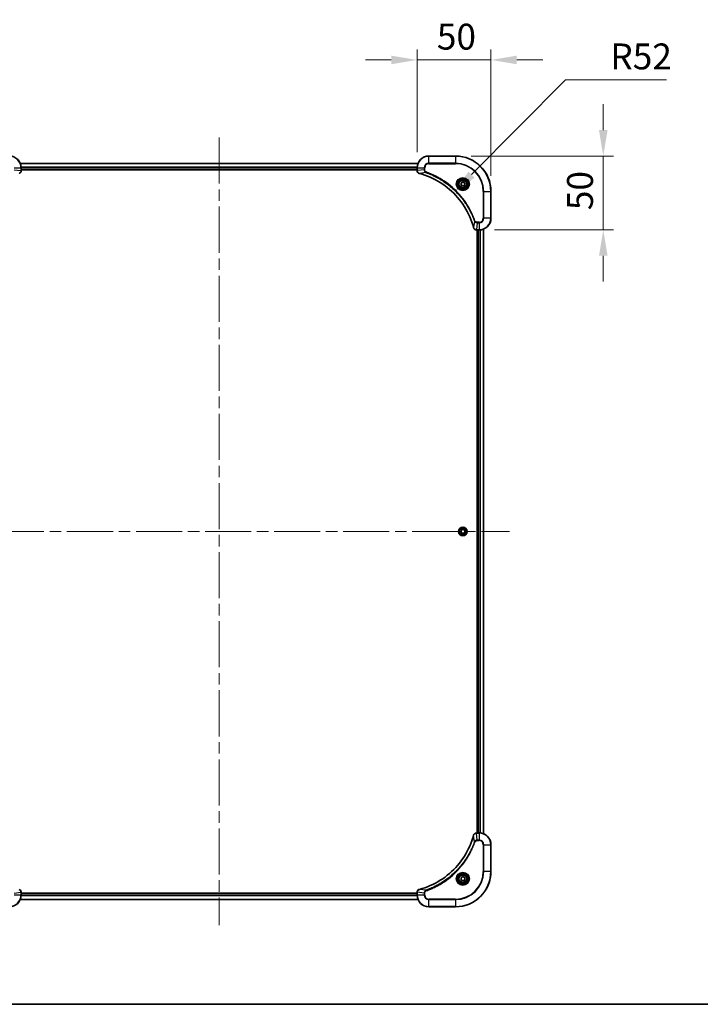
# Model space of a CAD drawing. Units: millimetres. Extents: x 80 to 10892, y 44 to 2011.
# Drawn here: x 3221 to 3682, y 44 to 710 of the extents above; entities that cross this region are included whole.
import ezdxf

# ---------------------------------------------------------------- set-up
doc = ezdxf.new("R2010")
doc.units = ezdxf.units.MM
doc.header["$LTSCALE"] = 5.5
doc.linetypes.add('CHAIN', pattern=[0.3543, 0.2362, -0.0295, 0.0591, -0.0295])
doc.layers.get('Defpoints').update_dxf_attribs({"lineweight": 25})
for name, color, linetype, lineweight in [('Border (ISO)', 7, 'Continuous', 35), ('Centerline (ISO)', 131, 'Continuous', 18), ('Dimension (ISO)', 7, 'Continuous', 18), ('Dimension (ISO) @ 1', 7, 'Continuous', 18), ('Visible (ISO)', 7, 'Continuous', 35), ('Visible Narrow (ISO)', 7, 'Continuous', 25)]:
    doc.layers.add(name, color=color, linetype=linetype, lineweight=lineweight)
doc.styles.add('Note Text (TK)', font='MS PGothic.ttf')
doc.dimstyles.new('Default - Method 1b (TK)', dxfattribs={"dimscale": 5.5, "dimtxt": 2.5, "dimasz": 2.5, "dimexe": 1, "dimexo": 1.5, "dimgap": 1, "dimtad": 1, "dimrnd": 1e-08, "dimdsep": 46, "dimtxsty": 'Note Text (TK)', "dimcen": 0.09, "dimdle": 5, "dimclrd": 100, "dimclre": 100, "dimclrt": 7, "dimadec": 1, "dimazin": 1, "dimtfac": 1, "dimtmove": 0, "dimatfit": 3, "dimfxl": 1, "dimtolj": 1, "dimlwd": -1, "dimlwe": -1, "dimarcsym": 0})

# ---------------------------------------------------------------- blocks, each defined once
blk = doc.blocks.new('図面枠 tk図枠')
at = {"layer": 'Border (ISO)'}
blk.add_line((14.5, 8), (405.5, 8), dxfattribs=at)
blk = doc.blocks.new('*D94')
at = {"layer": 'Defpoints', "color": 0}
for p in [(3539.81, 682.96), (3489.81, 609.95), (3539.81, 593.95)]:
    blk.add_point(p, dxfattribs=at)
at = {"layer": 'Dimension (ISO) @ 1', "color": 100}
for p, q in [((3489.81, 620.45), (3489.81, 689.96)), ((3539.81, 604.45), (3539.81, 689.96)), ((3472.31, 682.96), (3454.81, 682.96)), ((3489.81, 682.96), (3507.31, 682.96)), ((3507.31, 682.96), (3522.31, 682.96)), ((3539.81, 682.96), (3522.31, 682.96)), ((3557.31, 682.96), (3574.81, 682.96))]:
    blk.add_line(p, q, dxfattribs=at)
for points in [[(3472.31, 685.87), (3472.31, 680.04), (3489.81, 682.96)], [(3557.31, 685.87), (3557.31, 680.04), (3539.81, 682.96)]]:
    blk.add_solid(points, dxfattribs=at)
at = {"layer": 'Dimension (ISO) @ 1', "color": 7, "insert": (3503.17, 698.71), "char_height": 17.5, "attachment_point": 4, "style": 'Note Text (TK)'}
blk.add_mtext('\\A1;50', dxfattribs=at)
blk = doc.blocks.new('*D95')
at = {"layer": 'Defpoints', "color": 0}
for p in [(3515.81, 617.95), (3531.81, 567.95), (3615.84, 567.95)]:
    blk.add_point(p, dxfattribs=at)
at = {"layer": 'Dimension (ISO) @ 1', "color": 100}
for p, q in [((3615.84, 635.45), (3615.84, 652.95)), ((3526.31, 617.95), (3622.84, 617.95)), ((3615.84, 617.95), (3615.84, 600.45)), ((3615.84, 600.45), (3615.84, 585.45)), ((3615.84, 567.95), (3615.84, 585.45)), ((3542.31, 567.95), (3622.84, 567.95)), ((3615.84, 550.45), (3615.84, 532.95))]:
    blk.add_line(p, q, dxfattribs=at)
for points in [[(3612.92, 635.45), (3618.75, 635.45), (3615.84, 617.95)], [(3612.92, 550.45), (3618.75, 550.45), (3615.84, 567.95)]]:
    blk.add_solid(points, dxfattribs=at)
at = {"layer": 'Dimension (ISO) @ 1', "color": 7, "insert": (3600.09, 581.32), "char_height": 17.5, "attachment_point": 4, "rotation": 90, "style": 'Note Text (TK)'}
blk.add_mtext('\\A1;50', dxfattribs=at)
blk = doc.blocks.new('*D26')
at = {"layer": 'Defpoints', "color": 0}
for p in [(3514.39, 592.9), (3477.8, 555.95)]:
    blk.add_point(p, dxfattribs=at)
at = {"layer": 'Dimension (ISO)', "color": 100}
for p, q in [((3590.32, 669.59), (3526.7, 605.34)), ((3658.6, 669.59), (3590.32, 669.59))]:
    blk.add_line(p, q, dxfattribs=at)
blk.add_solid([(3524.63, 607.39), (3528.78, 603.29), (3514.39, 592.9)], dxfattribs=at)
at = {"layer": 'Dimension (ISO)', "color": 7, "insert": (3620.61, 685.34), "char_height": 17.5, "attachment_point": 4, "style": 'Note Text (TK)'}
blk.add_mtext('\\A1;R52', dxfattribs=at)

msp = doc.modelspace()

# ---------------------------------------------------------------- linework, layer by layer
at = {"layer": 'Centerline (ISO)', "linetype": 'CHAIN', "ltscale": 23.990969}
for p, q in [((3355.805, 630.4525), (3355.805, 97.4525)), ((3159.305, 363.9525), (3552.305, 363.9525))]:
    msp.add_line(p, q, dxfattribs=at)
at = {"layer": 'Visible (ISO)'}
for p, q in [((3221.2212, 612.9525), (3490.3888, 612.9525)), ((3515.805, 617.9525), (3497.805, 617.9525)), ((3221.805, 608.1215), (3221.805, 609.9525)), ((3221.805, 608.9525), (3489.805, 608.9525)), ((3221.805, 608.6525), (3489.805, 608.6525)), ((3221.805, 608.1215), (3221.805, 608.1062)), ((3489.805, 609.9525), (3489.805, 608.1215)), ((3489.805, 608.1062), (3489.805, 608.1215)), ((3519.555, 599.6742), (3520.805, 600.3959)), ((3519.555, 598.2309), (3519.555, 599.6742)), ((3520.805, 600.3959), (3522.055, 599.6742)), ((3522.055, 599.6742), (3522.055, 598.2309)), ((3520.805, 597.5092), (3519.555, 598.2309)), ((3522.055, 598.2309), (3520.805, 597.5092)), ((3539.805, 575.9525), (3539.805, 593.9525)), ((3529.974, 567.9525), (3529.9586, 567.9525)), ((3529.974, 567.9525), (3531.805, 567.9525)), ((3530.505, 567.9525), (3530.505, 159.9525)), ((3530.805, 567.9525), (3530.805, 159.9525)), ((3534.805, 568.5363), (3534.805, 159.3687)), ((3519.555, 364.6742), (3520.805, 365.3959)), ((3519.555, 363.2309), (3519.555, 364.6742)), ((3520.805, 362.5092), (3519.555, 363.2309)), ((3520.805, 365.3959), (3522.055, 364.6742)), ((3522.055, 363.2309), (3520.805, 362.5092)), ((3522.055, 364.6742), (3522.055, 363.2309)), ((3529.9586, 159.9525), (3529.974, 159.9525)), ((3531.805, 159.9525), (3529.974, 159.9525)), ((3539.805, 133.9525), (3539.805, 151.9525)), ((3519.555, 129.6742), (3520.805, 130.3959)), ((3519.555, 128.2309), (3519.555, 129.6742)), ((3520.805, 127.5092), (3519.555, 128.2309)), ((3520.805, 130.3959), (3522.055, 129.6742)), ((3522.055, 128.2309), (3520.805, 127.5092)), ((3522.055, 129.6742), (3522.055, 128.2309)), ((3490.3888, 114.9525), (3221.2212, 114.9525)), ((3221.805, 119.7989), (3221.805, 119.7836)), ((3221.805, 117.9525), (3221.805, 119.7836)), ((3489.805, 119.2525), (3221.805, 119.2525)), ((3489.805, 118.9525), (3221.805, 118.9525)), ((3489.805, 119.7836), (3489.805, 119.7989)), ((3489.805, 119.7836), (3489.805, 117.9525)), ((3497.805, 109.9525), (3515.805, 109.9525))]:
    msp.add_line(p, q, dxfattribs=at)
for centre, radius in [((3520.805, 598.9525), 3.25), ((3520.805, 598.9525), 2.75), ((3520.805, 363.9525), 2.9), ((3520.805, 128.9525), 3.25), ((3520.805, 128.9525), 2.75)]:
    msp.add_circle(centre, radius, dxfattribs=at)
for centre, radius, start, end in [((3213.805, 609.9525), 8, 0, 90), ((3497.805, 609.9525), 8, 90, 180), ((3515.805, 593.9525), 24, 0, 90), ((3531.805, 575.9525), 8, 270, 0), ((3531.805, 151.9525), 8, 0, 90), ((3515.805, 133.9525), 24, 270, 0), ((3213.805, 117.9525), 8, 270, 0), ((3497.805, 117.9525), 8, 180, 270)]:
    msp.add_arc(centre, radius, start, end, dxfattribs=at)
for points, knots in [([(3220.3235, 606.1745), (3220.5624, 606.2387), (3220.7901, 606.3479), (3220.9906, 606.4955), (3221.1911, 606.643), (3221.3642, 606.829), (3221.4972, 607.0402), (3221.6968, 607.3569), (3221.805, 607.7313), (3221.805, 608.1062)], [-0.196787795, -0.196787795, -0.196787795, -0.196787795, -0.140562711, -0.140562711, -0.140562711, -0.084337626, -0.084337626, -0.084337626, 0, 0, 0, 0]), ([(3489.805, 608.1062), (3489.805, 607.6064), (3490.0014, 607.1088), (3490.3405, 606.7441), (3490.5949, 606.4706), (3490.9282, 606.2707), (3491.2865, 606.1745)], [-0.196787795, -0.196787795, -0.196787795, -0.196787795, -0.084337626, -0.084337626, -0.084337626, 0, 0, 0, 0]), ([(3491.3588, 606.1551), (3493.8531, 605.4817), (3496.2971, 604.622), (3498.6637, 603.5857), (3503.3969, 601.513), (3507.819, 598.7294), (3511.7347, 595.3578), (3515.6504, 591.9863), (3519.0597, 588.0266), (3521.8123, 583.6538), (3524.5649, 579.2809), (3526.6607, 574.4949), (3528.0076, 569.5063)], [0, 0, 0, 0, 0.78253283, 0.78253283, 0.78253283, 2.34759848, 2.34759848, 2.34759848, 3.91266414, 3.91266414, 3.91266414, 5.47772979, 5.47772979, 5.47772979, 5.47772979]), ([(3528.027, 569.434), (3528.0911, 569.1952), (3528.2004, 568.9674), (3528.3479, 568.7669), (3528.4955, 568.5664), (3528.6814, 568.3934), (3528.8926, 568.2603), (3529.2094, 568.0608), (3529.5838, 567.9525), (3529.9586, 567.9525)], [-0.196787795, -0.196787795, -0.196787795, -0.196787795, -0.140562711, -0.140562711, -0.140562711, -0.084337626, -0.084337626, -0.084337626, 0, 0, 0, 0]), ([(3529.9586, 159.9525), (3529.4589, 159.9525), (3528.9612, 159.7562), (3528.5966, 159.417), (3528.3231, 159.1627), (3528.1232, 158.8294), (3528.027, 158.4711)], [-0.196787795, -0.196787795, -0.196787795, -0.196787795, -0.084337626, -0.084337626, -0.084337626, 0, 0, 0, 0]), ([(3528.0076, 158.3988), (3527.3341, 155.9045), (3526.4745, 153.4605), (3525.4381, 151.0938), (3523.3654, 146.3606), (3520.5819, 141.9386), (3517.2103, 138.0229), (3513.8387, 134.1072), (3509.8791, 130.6978), (3505.5062, 127.9452), (3501.1334, 125.1927), (3496.3474, 123.0968), (3491.3588, 121.75)], [0, 0, 0, 0, 0.78253283, 0.78253283, 0.78253283, 2.34759848, 2.34759848, 2.34759848, 3.91266414, 3.91266414, 3.91266414, 5.47772979, 5.47772979, 5.47772979, 5.47772979]), ([(3221.805, 119.7989), (3221.805, 120.2987), (3221.6087, 120.7963), (3221.2695, 121.161), (3221.0152, 121.4345), (3220.6818, 121.6344), (3220.3235, 121.7305)], [-0.196787795, -0.196787795, -0.196787795, -0.196787795, -0.084337626, -0.084337626, -0.084337626, 0, 0, 0, 0]), ([(3491.2865, 121.7305), (3491.0476, 121.6664), (3490.8199, 121.5572), (3490.6194, 121.4096), (3490.4189, 121.262), (3490.2458, 121.0761), (3490.1128, 120.8649), (3489.9132, 120.5481), (3489.805, 120.1737), (3489.805, 119.7989)], [-0.196787795, -0.196787795, -0.196787795, -0.196787795, -0.140562711, -0.140562711, -0.140562711, -0.084337626, -0.084337626, -0.084337626, 0, 0, 0, 0])]:
    msp.add_open_spline(points, degree=3, knots=knots, dxfattribs=at)
for points in [[(3491.2865, 606.1745), (3491.3104, 606.1681), (3491.3346, 606.1616), (3491.3588, 606.1551)], [(3528.0076, 569.5063), (3528.0141, 569.4821), (3528.0206, 569.458), (3528.027, 569.434)], [(3528.027, 158.4711), (3528.0206, 158.4471), (3528.0141, 158.423), (3528.0076, 158.3988)], [(3491.3588, 121.75), (3491.3346, 121.7435), (3491.3104, 121.737), (3491.2865, 121.7305)]]:
    msp.add_open_spline(points, degree=3, dxfattribs=at)
at = {"layer": 'Visible Narrow (ISO)'}
for p, q in [((3497.805, 617.8061), (3497.805, 617.9525)), ((3497.805, 617.8061), (3515.805, 617.8061)), ((3497.805, 613.099), (3497.805, 617.8061)), ((3497.805, 613.099), (3497.805, 612.7454)), ((3515.805, 613.099), (3497.805, 613.099)), ((3515.805, 617.8061), (3515.805, 617.9525)), ((3515.805, 617.8061), (3515.805, 613.099)), ((3515.805, 612.7454), (3515.805, 613.099)), ((3216.9515, 609.9525), (3221.6586, 609.9525)), ((3216.9515, 608.6154), (3221.6586, 608.1215)), ((3221.249, 612.883), (3490.3611, 612.883)), ((3221.6586, 609.9525), (3221.6586, 608.1215)), ((3221.6586, 609.9525), (3221.805, 609.9525)), ((3221.805, 608.1215), (3221.6586, 608.1215)), ((3221.7832, 610.5425), (3489.8268, 610.5425)), ((3221.7969, 610.312), (3489.8131, 610.312)), ((3221.805, 609.2525), (3489.805, 609.2525)), ((3489.805, 609.9525), (3489.9515, 609.9525)), ((3489.9515, 608.1215), (3489.805, 608.1215)), ((3489.9515, 608.1215), (3489.9515, 609.9525)), ((3489.9515, 609.9525), (3494.6586, 609.9525)), ((3494.6586, 608.6154), (3489.9515, 608.1215)), ((3495.8343, 606.7147), (3491.3667, 606.1841)), ((3494.6586, 609.9525), (3494.6586, 608.6154)), ((3494.6586, 609.9525), (3495.0121, 609.9525)), ((3494.6586, 608.6154), (3495.0121, 608.6154)), ((3495.0121, 608.6154), (3495.0121, 609.9525)), ((3495.8343, 606.7147), (3495.9878, 607.1474)), ((3497.805, 612.7454), (3515.805, 612.7454)), ((3534.5979, 593.9525), (3534.5979, 575.9525)), ((3534.9515, 593.9525), (3534.5979, 593.9525)), ((3534.9515, 593.9525), (3539.6586, 593.9525)), ((3534.9515, 575.9525), (3534.9515, 593.9525)), ((3539.6586, 593.9525), (3539.6586, 575.9525)), ((3539.6586, 593.9525), (3539.805, 593.9525)), ((3528.5672, 573.9819), (3528.0365, 569.5142)), ((3528.5672, 573.9819), (3528.9998, 574.1353)), ((3531.805, 573.1596), (3530.4679, 573.1596)), ((3530.4679, 572.8061), (3530.4679, 573.1596)), ((3531.805, 572.8061), (3531.805, 573.1596)), ((3534.9515, 575.9525), (3534.5979, 575.9525)), ((3539.6586, 575.9525), (3534.9515, 575.9525)), ((3539.6586, 575.9525), (3539.805, 575.9525)), ((3530.4679, 572.8061), (3529.974, 568.099)), ((3531.805, 568.099), (3529.974, 568.099)), ((3529.974, 567.9525), (3529.974, 568.099)), ((3530.4679, 572.8061), (3531.805, 572.8061)), ((3531.105, 567.9525), (3531.105, 159.9525)), ((3531.805, 572.8061), (3531.805, 568.099)), ((3531.805, 568.099), (3531.805, 567.9525)), ((3532.1645, 567.9606), (3532.1645, 159.9445)), ((3532.395, 567.9743), (3532.395, 159.9308)), ((3534.7355, 568.5086), (3534.7355, 159.3965)), ((3529.974, 159.8061), (3529.974, 159.9525)), ((3531.805, 159.9525), (3531.805, 159.8061)), ((3528.5672, 153.9232), (3528.0365, 158.3909)), ((3528.5672, 153.9232), (3528.9998, 153.7698)), ((3529.974, 159.8061), (3531.805, 159.8061)), ((3530.4679, 155.099), (3529.974, 159.8061)), ((3531.805, 155.099), (3530.4679, 155.099)), ((3530.4679, 155.099), (3530.4679, 154.7454)), ((3530.4679, 154.7454), (3531.805, 154.7454)), ((3531.805, 159.8061), (3531.805, 155.099)), ((3531.805, 155.099), (3531.805, 154.7454)), ((3534.5979, 151.9525), (3534.5979, 133.9525)), ((3534.9515, 151.9525), (3534.5979, 151.9525)), ((3534.9515, 133.9525), (3534.9515, 151.9525)), ((3534.9515, 151.9525), (3539.6586, 151.9525)), ((3539.6586, 151.9525), (3539.805, 151.9525)), ((3539.6586, 151.9525), (3539.6586, 133.9525)), ((3534.5979, 133.9525), (3534.9515, 133.9525)), ((3539.6586, 133.9525), (3534.9515, 133.9525)), ((3539.6586, 133.9525), (3539.805, 133.9525)), ((3495.8343, 121.1903), (3491.3667, 121.721)), ((3495.8343, 121.1903), (3495.9878, 120.7577)), ((3216.9515, 119.2896), (3221.6586, 119.7836)), ((3221.6586, 117.9525), (3216.9515, 117.9525)), ((3490.3611, 115.0221), (3221.249, 115.0221)), ((3221.6586, 119.7836), (3221.805, 119.7836)), ((3221.6586, 119.7836), (3221.6586, 117.9525)), ((3221.805, 117.9525), (3221.6586, 117.9525)), ((3489.8268, 117.3626), (3221.7832, 117.3626)), ((3489.8131, 117.5931), (3221.7969, 117.5931)), ((3489.805, 118.6525), (3221.805, 118.6525)), ((3489.805, 119.7836), (3489.9515, 119.7836)), ((3489.9515, 117.9525), (3489.805, 117.9525)), ((3494.6586, 119.2896), (3489.9515, 119.7836)), ((3489.9515, 117.9525), (3489.9515, 119.7836)), ((3494.6586, 117.9525), (3489.9515, 117.9525)), ((3494.6586, 119.2896), (3494.6586, 117.9525)), ((3494.6586, 119.2896), (3495.0121, 119.2896)), ((3494.6586, 117.9525), (3495.0121, 117.9525)), ((3495.0121, 117.9525), (3495.0121, 119.2896)), ((3515.805, 115.1596), (3497.805, 115.1596)), ((3497.805, 114.8061), (3497.805, 115.1596)), ((3497.805, 110.099), (3497.805, 114.8061)), ((3497.805, 114.8061), (3515.805, 114.8061)), ((3515.805, 114.8061), (3515.805, 115.1596)), ((3515.805, 114.8061), (3515.805, 110.099)), ((3515.805, 110.099), (3497.805, 110.099)), ((3497.805, 110.099), (3497.805, 109.9525)), ((3515.805, 110.099), (3515.805, 109.9525))]:
    msp.add_line(p, q, dxfattribs=at)
for centre, radius in [((3520.805, 598.9525), 4.4571), ((3520.805, 598.9525), 4.1036), ((3520.805, 598.9525), 3.3964), ((3520.805, 598.9525), 2.45), ((3520.805, 363.9525), 2.8677), ((3520.805, 363.9525), 2.3092), ((3520.805, 363.9525), 2.1415), ((3520.805, 128.9525), 4.4571), ((3520.805, 128.9525), 4.1036), ((3520.805, 128.9525), 3.3964), ((3520.805, 128.9525), 2.45)]:
    msp.add_circle(centre, radius, dxfattribs=at)
for centre, radius, start, end in [((3213.805, 609.9525), 7.8536, 0, 90), ((3497.805, 609.9525), 7.8536, 90, 180), ((3497.805, 609.9525), 3.1464, 90, 180), ((3515.805, 593.9525), 23.8536, 0, 90), ((3515.805, 593.9525), 19.1464, 0, 90), ((3497.805, 609.9525), 2.7929, 90, 180), ((3515.805, 593.9525), 18.7929, 0, 90), ((3531.805, 575.9525), 2.7929, 270, 0), ((3531.805, 575.9525), 7.8536, 270, 0), ((3531.805, 575.9525), 3.1464, 270, 0), ((3531.805, 151.9525), 7.8536, 0, 90), ((3531.805, 151.9525), 3.1464, 0, 90), ((3531.805, 151.9525), 2.7929, 0, 90), ((3515.805, 133.9525), 18.7929, 270, 0), ((3515.805, 133.9525), 23.8536, 270, 0), ((3515.805, 133.9525), 19.1464, 270, 0), ((3213.805, 117.9525), 7.8536, 270, 0), ((3497.805, 117.9525), 7.8536, 180, 270), ((3497.805, 117.9525), 3.1464, 180, 270), ((3497.805, 117.9525), 2.7929, 180, 270)]:
    msp.add_arc(centre, radius, start, end, dxfattribs=at)
for centre, major_axis, ratio, start_param, end_param in [((3221.4044, 607.8754), (-0.0487, -2.3812), 0.1051554, 1.66859369, 1.67647558), ((3221.305, 608.1062), (0.5, 0), 0.00935385, 5.49727361, 6.28318532), ((3490.305, 608.1062), (-0.5, 0), 0.00935385, 0, 0.7859117), ((3490.2057, 607.8754), (0.0487, -2.3816), 0.10517158, 4.60669413, 4.61457479), ((3491.4161, 606.6574), (-0.1296, -0.4829), 0.14287502, 5.88309352, 6.28318531), ((3491.4891, 606.6378), (-0.1303, -0.4827), 0.00038233, 0, 0.34837257), ((3528.4903, 569.6366), (-0.4827, -0.1303), 0.00038233, 5.93481138, 6.28318387), ((3528.5099, 569.5636), (-0.4829, -0.1296), 0.14287502, 0, 0.40009206), ((3529.7279, 568.3531), (-2.3812, 0.0487), 0.1051554, 1.66859369, 1.67647558), ((3529.9586, 568.4525), (0, -0.5), 0.00935385, 5.4972736, 6.2831853), ((3529.9586, 159.4525), (0, 0.5), 0.00935385, 0, 0.7859117), ((3528.4903, 158.2685), (-0.4827, 0.1303), 0.00038233, 0, 0.34837257), ((3528.5099, 158.3414), (-0.4829, 0.1296), 0.14287502, 5.88309352, 6.28318531), ((3529.7278, 159.5519), (-2.3816, -0.0487), 0.10517158, 4.60669413, 4.61457479), ((3491.4161, 121.2476), (-0.1296, 0.4829), 0.14287502, 0, 0.40009206), ((3491.4891, 121.2673), (-0.1303, 0.4827), 0.00038233, 5.93481645, 6.28318925), ((3221.305, 119.7989), (0.5, 0), 0.00935385, 0, 0.7859117), ((3221.4043, 120.0297), (-0.0487, 2.3816), 0.10517158, 4.60669413, 4.61457479), ((3490.305, 119.7989), (-0.5, 0), 0.00935385, 5.4972736, 6.28318531), ((3490.2056, 120.0296), (0.0487, 2.3812), 0.1051554, 1.66859369, 1.67647558)]:
    msp.add_ellipse(centre, major_axis=major_axis, ratio=ratio, start_param=start_param, end_param=end_param, dxfattribs=at)
for points, knots in [([(3221.6584, 608.1028), (3221.6563, 607.9001), (3221.6221, 607.6901), (3221.5598, 607.4994), (3221.5172, 607.3688), (3221.4618, 607.2444), (3221.3927, 607.1229), (3221.3331, 607.018), (3221.2643, 606.9179), (3221.1863, 606.8243), (3221.1161, 606.7399), (3221.0383, 606.6607), (3220.9543, 606.5876), (3220.8863, 606.5285), (3220.8143, 606.4736), (3220.7382, 606.4233), (3220.6159, 606.3425), (3220.4825, 606.2733), (3220.3401, 606.22)], [0, 0, 0, 0, 0.050060504, 0.050060504, 0.050060504, 0.084337626, 0.084337626, 0.084337626, 0.113903258, 0.113903258, 0.113903258, 0.140562711, 0.140562711, 0.140562711, 0.162131477, 0.162131477, 0.162131477, 0.196787795, 0.196787795, 0.196787795, 0.196787795]), ([(3491.2699, 606.22), (3491.0635, 606.2976), (3490.8749, 606.4082), (3490.7117, 606.5403), (3490.6012, 606.6298), (3490.5016, 606.7298), (3490.4128, 606.8383), (3490.3304, 606.9391), (3490.26, 607.0436), (3490.2002, 607.1533), (3490.0471, 607.4339), (3489.9552, 607.7754), (3489.9516, 608.1028)], [0, 0, 0, 0, 0.05028531, 0.05028531, 0.05028531, 0.084337626, 0.084337626, 0.084337626, 0.115936047, 0.115936047, 0.115936047, 0.196787795, 0.196787795, 0.196787795, 0.196787795]), ([(3494.6586, 608.6154), (3494.6592, 608.3997), (3494.7087, 608.1292), (3494.7753, 607.9316), (3494.7971, 607.867), (3494.8207, 607.8065), (3494.8466, 607.748), (3494.9012, 607.625), (3494.9638, 607.5105), (3495.0506, 607.3858), (3495.1172, 607.2902), (3495.1918, 607.1988), (3495.2753, 607.1136), (3495.3113, 607.0768), (3495.3491, 607.0413), (3495.3884, 607.007), (3495.5188, 606.8933), (3495.6661, 606.7921), (3495.8343, 606.7147)], [-0.187504168, -0.187504168, -0.187504168, -0.187504168, -0.134326228, -0.134326228, -0.134326228, -0.116955095, -0.116955095, -0.116955095, -0.080358929, -0.080358929, -0.080358929, -0.0522949, -0.0522949, -0.0522949, -0.040179465, -0.040179465, -0.040179465, 0, 0, 0, 0]), ([(3495.9878, 607.1474), (3495.8615, 607.1921), (3495.6248, 607.3228), (3495.1766, 607.7672), (3495.0121, 608.2583), (3495.0121, 608.6154)], [0, 0, 0, 0, 0.040179465, 0.080358929, 0.187504168, 0.187504168, 0.187504168, 0.187504168]), ([(3495.8343, 606.7147), (3495.8587, 606.706), (3495.8831, 606.6974), (3495.9074, 606.6887), (3496.0509, 606.6374), (3496.2595, 606.5614), (3496.393, 606.5121), (3496.4769, 606.4811), (3496.5439, 606.4561), (3496.6177, 606.4285), (3496.6518, 606.4158), (3496.6876, 606.4024), (3496.7289, 606.3869), (3497.3228, 606.1637), (3497.9368, 605.9211), (3498.5037, 605.6857), (3498.6744, 605.6148), (3498.8444, 605.5432), (3499.0193, 605.4685), (3500.065, 605.0215), (3501.0987, 604.54), (3502.116, 604.0264), (3502.9645, 603.5981), (3503.8075, 603.1443), (3504.6325, 602.6704), (3505.7857, 602.0081), (3506.9039, 601.3083), (3508.0038, 600.5643), (3509.4496, 599.5863), (3510.8557, 598.5364), (3512.2002, 597.4212), (3514.3652, 595.6255), (3516.3788, 593.6646), (3518.2386, 591.556), (3518.5896, 591.1581), (3518.9346, 590.7551), (3519.2732, 590.3469), (3520.3887, 589.0021), (3521.4375, 587.5989), (3522.417, 586.1514), (3523.1612, 585.0514), (3523.8613, 583.9332), (3524.5235, 582.78), (3524.9972, 581.955), (3525.4506, 581.112), (3525.8787, 580.2635), (3526.392, 579.2461), (3526.8732, 578.2123), (3527.3209, 577.1668), (3527.3575, 577.0814), (3527.3939, 576.9959), (3527.43, 576.9104), (3527.4655, 576.8263), (3527.5008, 576.7422), (3527.5359, 576.658), (3527.5703, 576.5754), (3527.6046, 576.4927), (3527.6386, 576.41), (3527.6719, 576.3289), (3527.7051, 576.2477), (3527.7381, 576.1665), (3527.7703, 576.087), (3527.8024, 576.0075), (3527.8343, 575.9279), (3527.8654, 575.8502), (3527.8963, 575.7725), (3527.9271, 575.6946), (3527.9559, 575.6217), (3527.9846, 575.5487), (3528.0131, 575.4756), (3528.0418, 575.4021), (3528.0703, 575.3286), (3528.0987, 575.2549), (3528.1259, 575.1841), (3528.153, 575.1132), (3528.18, 575.0422), (3528.2034, 574.9807), (3528.2266, 574.919), (3528.2498, 574.8573), (3528.2738, 574.7933), (3528.2977, 574.7292), (3528.3215, 574.665), (3528.3433, 574.6059), (3528.3651, 574.5468), (3528.3867, 574.4876), (3528.4277, 574.375), (3528.4566, 574.2955), (3528.5029, 574.1648), (3528.5189, 574.1194), (3528.5361, 574.0704), (3528.5499, 574.031), (3528.5557, 574.0146), (3528.5614, 573.9982), (3528.5672, 573.9819)], [-4.82621249, -4.82621249, -4.82621249, -4.82621249, -4.81844842, -4.81844842, -4.81844842, -4.77269349, -4.77269349, -4.77269349, -4.74390962, -4.74390962, -4.74390962, -4.73061692, -4.73061692, -4.73061692, -4.53913686, -4.53913686, -4.53913686, -4.48148303, -4.48148303, -4.48148303, -4.13675357, -4.13675357, -4.13675357, -3.84919093, -3.84919093, -3.84919093, -3.44729464, -3.44729464, -3.44729464, -2.91901319, -2.91901319, -2.91901319, -2.06837678, -2.06837678, -2.06837678, -1.90783066, -1.90783066, -1.90783066, -1.37891786, -1.37891786, -1.37891786, -0.97698999, -0.97698999, -0.97698999, -0.68945893, -0.68945893, -0.68945893, -0.34472946, -0.34472946, -0.34472946, -0.31656511, -0.31656511, -0.31656511, -0.28890509, -0.28890509, -0.28890509, -0.26177095, -0.26177095, -0.26177095, -0.23519152, -0.23519152, -0.23519152, -0.20920511, -0.20920511, -0.20920511, -0.18386262, -0.18386262, -0.18386262, -0.16011563, -0.16011563, -0.16011563, -0.13625792, -0.13625792, -0.13625792, -0.11332385, -0.11332385, -0.11332385, -0.09343365, -0.09343365, -0.09343365, -0.07279556, -0.07279556, -0.07279556, -0.05381314, -0.05381314, -0.05381314, -0.01773212, -0.01773212, -0.01773212, -0.00521417, -0.00521417, -0.00521417, 0, 0, 0, 0]), ([(3528.9998, 574.1353), (3528.6158, 575.2183), (3527.7799, 577.3603), (3525.8389, 581.5294), (3522.9228, 586.4931), (3517.2882, 593.7819), (3510.3324, 599.9053), (3503.3816, 603.9861), (3499.2129, 605.9276), (3497.0708, 606.7633), (3495.9878, 607.1474)], [0, 0, 0, 0, 0.34472946, 0.68945893, 1.37891786, 2.06837678, 3.44729464, 4.13675357, 4.48148303, 4.82621249, 4.82621249, 4.82621249, 4.82621249]), ([(3528.0365, 569.5142), (3526.6847, 574.5149), (3522.5026, 584.0821), (3512.2649, 595.9761), (3501.2, 602.9357), (3493.867, 605.5081), (3491.3667, 606.1841)], [-5.47772979, -5.47772979, -5.47772979, -5.47772979, -3.91266414, -2.34759848, -0.78253283, 0, 0, 0, 0]), ([(3528.5672, 573.9819), (3528.6398, 573.8241), (3528.7346, 573.6826), (3528.839, 573.5595), (3528.8831, 573.5076), (3528.9294, 573.4585), (3528.9779, 573.4116), (3529.0681, 573.3246), (3529.1646, 573.2465), (3529.266, 573.1782), (3529.3486, 573.1225), (3529.4346, 573.0734), (3529.5231, 573.0301), (3529.6635, 572.9614), (3529.7902, 572.9147), (3529.9358, 572.8762), (3530.0965, 572.8338), (3530.2969, 572.8073), (3530.4679, 572.8061)], [-0.187502416, -0.187502416, -0.187502416, -0.187502416, -0.149825893, -0.149825893, -0.149825893, -0.133930297, -0.133930297, -0.133930297, -0.104414332, -0.104414332, -0.104414332, -0.080358178, -0.080358178, -0.080358178, -0.04217927, -0.04217927, -0.04217927, 0, 0, 0, 0]), ([(3530.4679, 573.1596), (3530.2001, 573.1596), (3529.7536, 573.2707), (3529.2516, 573.6581), (3529.0595, 573.967), (3528.9998, 574.1353)], [0, 0, 0, 0, 0.080358178, 0.133930297, 0.187502416, 0.187502416, 0.187502416, 0.187502416]), ([(3529.9553, 568.0992), (3529.7526, 568.1013), (3529.5426, 568.1354), (3529.3518, 568.1977), (3529.2213, 568.2404), (3529.0969, 568.2958), (3528.9753, 568.3649), (3528.8705, 568.4245), (3528.7704, 568.4933), (3528.6768, 568.5712), (3528.5923, 568.6415), (3528.5132, 568.7192), (3528.4401, 568.8033), (3528.381, 568.8713), (3528.326, 568.9433), (3528.2757, 569.0194), (3528.1949, 569.1417), (3528.1258, 569.2751), (3528.0724, 569.4174)], [0, 0, 0, 0, 0.050060504, 0.050060504, 0.050060504, 0.084337626, 0.084337626, 0.084337626, 0.113903258, 0.113903258, 0.113903258, 0.140562711, 0.140562711, 0.140562711, 0.162131477, 0.162131477, 0.162131477, 0.196787795, 0.196787795, 0.196787795, 0.196787795]), ([(3491.3667, 121.721), (3496.3674, 123.0729), (3505.9346, 127.255), (3517.8286, 137.4926), (3524.7882, 148.5575), (3527.3606, 155.8905), (3528.0365, 158.3909)], [-5.47772979, -5.47772979, -5.47772979, -5.47772979, -3.91266414, -2.34759848, -0.78253283, 0, 0, 0, 0]), ([(3528.5672, 153.9232), (3528.5585, 153.8988), (3528.5498, 153.8745), (3528.5411, 153.8501), (3528.4899, 153.7067), (3528.4139, 153.4981), (3528.3646, 153.3646), (3528.3335, 153.2806), (3528.3086, 153.2137), (3528.281, 153.1399), (3528.2683, 153.1058), (3528.2548, 153.0699), (3528.2394, 153.0287), (3528.0162, 152.4348), (3527.7736, 151.8207), (3527.5382, 151.2539), (3527.4673, 151.0832), (3527.3957, 150.9131), (3527.3209, 150.7382), (3526.8739, 149.6925), (3526.3924, 148.6588), (3525.8789, 147.6416), (3525.4506, 146.7931), (3524.9968, 145.9501), (3524.5229, 145.125), (3523.8606, 143.9719), (3523.1607, 142.8536), (3522.4167, 141.7537), (3521.4388, 140.308), (3520.3889, 138.9019), (3519.2737, 137.5573), (3517.478, 135.3923), (3515.5171, 133.3787), (3513.4085, 131.5189), (3513.0105, 131.1679), (3512.6076, 130.823), (3512.1994, 130.4844), (3510.8546, 129.3688), (3509.4513, 128.32), (3508.0038, 127.3406), (3506.9038, 126.5963), (3505.7857, 125.8963), (3504.6324, 125.2341), (3503.8075, 124.7603), (3502.9645, 124.3069), (3502.116, 123.8788), (3501.0986, 123.3656), (3500.0647, 122.8844), (3499.0193, 122.4366), (3498.9339, 122.4), (3498.8484, 122.3637), (3498.7628, 122.3275), (3498.6788, 122.292), (3498.5947, 122.2567), (3498.5105, 122.2216), (3498.4279, 122.1872), (3498.3452, 122.153), (3498.2624, 122.119), (3498.1814, 122.0856), (3498.1002, 122.0524), (3498.0189, 122.0195), (3497.9395, 121.9872), (3497.86, 121.9552), (3497.7803, 121.9233), (3497.7027, 121.8922), (3497.6249, 121.8612), (3497.5471, 121.8305), (3497.4742, 121.8016), (3497.4011, 121.7729), (3497.328, 121.7444), (3497.2546, 121.7158), (3497.181, 121.6872), (3497.1074, 121.6589), (3497.0366, 121.6316), (3496.9657, 121.6045), (3496.8947, 121.5776), (3496.8332, 121.5542), (3496.7715, 121.5309), (3496.7098, 121.5078), (3496.6458, 121.4837), (3496.5816, 121.4598), (3496.5174, 121.4361), (3496.4584, 121.4142), (3496.3992, 121.3925), (3496.34, 121.3709), (3496.2275, 121.3298), (3496.148, 121.3009), (3496.0172, 121.2547), (3495.9719, 121.2386), (3495.9228, 121.2214), (3495.8835, 121.2076), (3495.8671, 121.2019), (3495.8507, 121.1962), (3495.8343, 121.1903)], [-4.82621249, -4.82621249, -4.82621249, -4.82621249, -4.81844842, -4.81844842, -4.81844842, -4.77269349, -4.77269349, -4.77269349, -4.74390962, -4.74390962, -4.74390962, -4.73061692, -4.73061692, -4.73061692, -4.53913686, -4.53913686, -4.53913686, -4.48148303, -4.48148303, -4.48148303, -4.13675357, -4.13675357, -4.13675357, -3.84919093, -3.84919093, -3.84919093, -3.44729464, -3.44729464, -3.44729464, -2.91901319, -2.91901319, -2.91901319, -2.06837678, -2.06837678, -2.06837678, -1.90783066, -1.90783066, -1.90783066, -1.37891786, -1.37891786, -1.37891786, -0.97698999, -0.97698999, -0.97698999, -0.68945893, -0.68945893, -0.68945893, -0.34472946, -0.34472946, -0.34472946, -0.31656511, -0.31656511, -0.31656511, -0.28890509, -0.28890509, -0.28890509, -0.26177095, -0.26177095, -0.26177095, -0.23519152, -0.23519152, -0.23519152, -0.20920511, -0.20920511, -0.20920511, -0.18386262, -0.18386262, -0.18386262, -0.16011563, -0.16011563, -0.16011563, -0.13625792, -0.13625792, -0.13625792, -0.11332385, -0.11332385, -0.11332385, -0.09343365, -0.09343365, -0.09343365, -0.07279556, -0.07279556, -0.07279556, -0.05381314, -0.05381314, -0.05381314, -0.01773212, -0.01773212, -0.01773212, -0.00521417, -0.00521417, -0.00521417, 0, 0, 0, 0]), ([(3495.9878, 120.7577), (3497.0708, 121.1418), (3499.2128, 121.9777), (3503.3819, 123.9187), (3508.3456, 126.8347), (3515.6343, 132.4694), (3521.7578, 139.4251), (3525.8386, 146.376), (3527.78, 150.5447), (3528.6158, 152.6868), (3528.9998, 153.7698)], [0, 0, 0, 0, 0.34472946, 0.68945893, 1.37891786, 2.06837678, 3.44729464, 4.13675357, 4.48148303, 4.82621249, 4.82621249, 4.82621249, 4.82621249]), ([(3528.0725, 158.4877), (3528.1501, 158.6941), (3528.2607, 158.8826), (3528.3928, 159.0458), (3528.4823, 159.1563), (3528.5822, 159.2559), (3528.6908, 159.3447), (3528.7916, 159.4271), (3528.896, 159.4976), (3529.0057, 159.5574), (3529.2864, 159.7104), (3529.6279, 159.8023), (3529.9553, 159.8059)], [0, 0, 0, 0, 0.05028531, 0.05028531, 0.05028531, 0.084337626, 0.084337626, 0.084337626, 0.115936047, 0.115936047, 0.115936047, 0.196787795, 0.196787795, 0.196787795, 0.196787795]), ([(3530.4679, 155.099), (3530.2522, 155.0984), (3529.9817, 155.0489), (3529.784, 154.9822), (3529.7195, 154.9605), (3529.6589, 154.9368), (3529.6005, 154.9109), (3529.4775, 154.8564), (3529.3629, 154.7937), (3529.2383, 154.7069), (3529.1426, 154.6403), (3529.0512, 154.5657), (3528.9661, 154.4822), (3528.9293, 154.4462), (3528.8937, 154.4085), (3528.8595, 154.3692), (3528.7457, 154.2388), (3528.6446, 154.0914), (3528.5672, 153.9232)], [-0.187504168, -0.187504168, -0.187504168, -0.187504168, -0.134326228, -0.134326228, -0.134326228, -0.116955095, -0.116955095, -0.116955095, -0.080358929, -0.080358929, -0.080358929, -0.0522949, -0.0522949, -0.0522949, -0.040179465, -0.040179465, -0.040179465, 0, 0, 0, 0]), ([(3528.9998, 153.7698), (3529.0446, 153.896), (3529.1752, 154.1327), (3529.6197, 154.5809), (3530.1108, 154.7454), (3530.4679, 154.7454)], [0, 0, 0, 0, 0.040179465, 0.080358929, 0.187504168, 0.187504168, 0.187504168, 0.187504168]), ([(3220.3401, 121.6851), (3220.5466, 121.6075), (3220.7351, 121.4968), (3220.8983, 121.3647), (3221.0088, 121.2753), (3221.1084, 121.1753), (3221.1972, 121.0667), (3221.2796, 120.966), (3221.3501, 120.8615), (3221.4099, 120.7518), (3221.5629, 120.4711), (3221.6548, 120.1297), (3221.6584, 119.8022)], [0, 0, 0, 0, 0.05028531, 0.05028531, 0.05028531, 0.084337626, 0.084337626, 0.084337626, 0.115936047, 0.115936047, 0.115936047, 0.196787795, 0.196787795, 0.196787795, 0.196787795]), ([(3489.9516, 119.8022), (3489.9537, 120.005), (3489.9879, 120.215), (3490.0502, 120.4057), (3490.0929, 120.5363), (3490.1482, 120.6607), (3490.2173, 120.7822), (3490.277, 120.8871), (3490.3458, 120.9872), (3490.4237, 121.0808), (3490.494, 121.1652), (3490.5717, 121.2444), (3490.6557, 121.3174), (3490.7237, 121.3765), (3490.7957, 121.4315), (3490.8719, 121.4818), (3490.9942, 121.5626), (3491.1276, 121.6318), (3491.2699, 121.6851)], [0, 0, 0, 0, 0.050060504, 0.050060504, 0.050060504, 0.084337626, 0.084337626, 0.084337626, 0.113903258, 0.113903258, 0.113903258, 0.140562711, 0.140562711, 0.140562711, 0.162131477, 0.162131477, 0.162131477, 0.196787795, 0.196787795, 0.196787795, 0.196787795]), ([(3495.8343, 121.1903), (3495.6766, 121.1178), (3495.5351, 121.023), (3495.412, 120.9185), (3495.3601, 120.8744), (3495.311, 120.8282), (3495.2641, 120.7796), (3495.1771, 120.6895), (3495.099, 120.593), (3495.0307, 120.4916), (3494.975, 120.4089), (3494.9259, 120.3229), (3494.8826, 120.2345), (3494.8139, 120.0941), (3494.7671, 119.9673), (3494.7287, 119.8218), (3494.6863, 119.661), (3494.6598, 119.4607), (3494.6586, 119.2896)], [-0.187502416, -0.187502416, -0.187502416, -0.187502416, -0.149825893, -0.149825893, -0.149825893, -0.133930297, -0.133930297, -0.133930297, -0.104414332, -0.104414332, -0.104414332, -0.080358178, -0.080358178, -0.080358178, -0.04217927, -0.04217927, -0.04217927, 0, 0, 0, 0]), ([(3495.0121, 119.2896), (3495.0121, 119.5575), (3495.1232, 120.0039), (3495.5106, 120.5059), (3495.8195, 120.698), (3495.9878, 120.7577)], [0, 0, 0, 0, 0.080358178, 0.133930297, 0.187502416, 0.187502416, 0.187502416, 0.187502416])]:
    msp.add_open_spline(points, degree=3, knots=knots, dxfattribs=at)
for points in [[(3491.3667, 606.1841), (3491.3332, 606.1963), (3491.301, 606.2083), (3491.2699, 606.22)], [(3528.0724, 569.4174), (3528.0607, 569.4485), (3528.0487, 569.4807), (3528.0365, 569.5142)], [(3528.0365, 158.3909), (3528.0487, 158.4244), (3528.0608, 158.4565), (3528.0725, 158.4877)], [(3491.2699, 121.6851), (3491.301, 121.6968), (3491.3332, 121.7088), (3491.3667, 121.721)]]:
    msp.add_open_spline(points, degree=3, dxfattribs=at)

# ---------------------------------------------------------------- block references
at = {"xscale": 7, "yscale": 7, "zscale": 7}
msp.add_blockref('図面枠 tk図枠', (2138.75, -12), dxfattribs=at)

# ---------------------------------------------------------------- dimensions: what is measured, and where the dimension line sits
at = {"layer": 'Dimension (ISO) @ 1', "color": 100}
for base, p1, p2, angle, picture, middle in [((3539.805, 682.9555), (3489.805, 609.9525), (3539.805, 593.9525), 180, '*D94', (3514.805, 682.9555)), ((3615.8381, 567.9525), (3515.805, 617.9525), (3531.805, 567.9525), 90, '*D95', (3615.8381, 592.9525))]:
    dim = msp.add_linear_dim(base=base, p1=p1, p2=p2, angle=angle, dimstyle='Default - Method 1b (TK)', override={"dimscale": 1, "dimtxt": 17.5, "dimasz": 17.5, "dimexe": 7, "dimexo": 10.5, "dimgap": 7, "dimdec": 2, "dimcen": 0.63, "dimtol": 0, "dimlim": 0, "dimtp": 0, "dimtm": 0, "dimtdec": 2, "dimtix": 0, "dimtofl": 0, "dimtmove": 0, "dimatfit": 3}, dxfattribs=at)
    dim.commit()
    dim.dimension.update_dxf_attribs({"geometry": picture, "text_midpoint": middle, "dimtype": 160})
dim = msp.add_radius_dim(center=(3477.8031, 555.9506), mpoint=(3514.3906, 592.9046), dimstyle='Default - Method 1b (TK)', override={"dimscale": 1, "dimtxt": 17.5, "dimasz": 17.5, "dimexe": 7, "dimexo": 10.5, "dimgap": 7, "dimtih": 1, "dimtoh": 1, "dimdec": 2, "dimlfac": 0.999955, "dimcen": 0, "dimtol": 0, "dimlim": 0, "dimtp": 0, "dimtm": 0, "dimtdec": 2, "dimtix": 0, "dimtofl": 0, "dimtmove": 0, "dimatfit": 3}, dxfattribs=at)
dim.commit()
dim.dimension.update_dxf_attribs({"geometry": '*D26', "text_midpoint": (3639.606, 669.594), "dimtype": 132})

doc.saveas('drawing.dxf')
